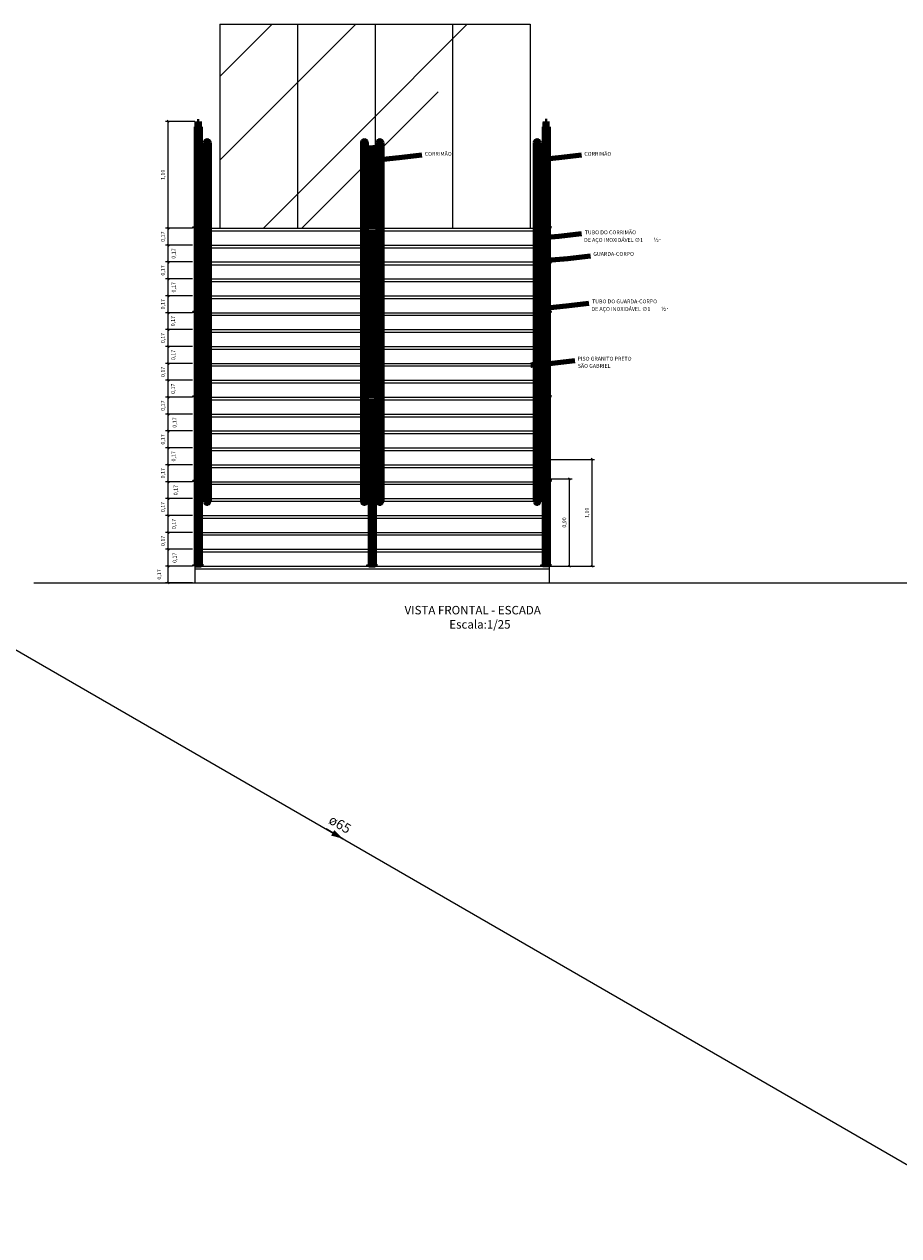
# Model space of a CAD drawing. Units: millimetres. Extents: x 4226 to 6548, y 1225 to 3116.
# Drawn here: x 5572 to 5590, y 2177 to 2202 of the extents above; entities that cross this region are included whole.
import ezdxf

# ---------------------------------------------------------------- set-up
doc = ezdxf.new("R2010")
doc.units = ezdxf.units.MM
doc.header["$LTSCALE"] = 0.3
doc.layers.get('0').update_dxf_attribs({"color": 250})
for name, color, linetype in [('01', 1, 'Continuous'), ('02', 250, 'Continuous'), ('03', 250, 'Continuous'), ('ARQ - Esquadrias', 2, 'Continuous'), ('Arq- Cotas', 250, 'Continuous'), ('ARQ- Texto', 250, 'Continuous'), ('ARQ-CTA', 10, 'Continuous'), ('ARQ-TEXTO', 250, 'Continuous')]:
    doc.layers.add(name, color=color, linetype=linetype)
doc.layers.add('DI-Textos', color=7, linetype='Continuous', lineweight=9)
doc.layers.add('HI-Sentido conduto', color=10, linetype='Continuous', lineweight=30)
doc.styles.add('Arial', font='arial.ttf')
doc.styles.add('New Romans', font='romans.shx')
doc.styles.add('Romans-00', font='romans.shx')

# ---------------------------------------------------------------- blocks, each defined once
blk = doc.blocks.new('_Open30')
at = {"color": 0, "linetype": 'ByBlock', "lineweight": -2}
for p, q in [((-1, 0.27), (0, 0)), ((0, 0), (-1, -0.27)), ((0, 0), (-1, 0))]:
    blk.add_line(p, q, dxfattribs=at)
blk = doc.blocks.new('_Oblique')
at = {"color": 0, "linetype": 'ByBlock', "lineweight": -2}
blk.add_line((-0.5, -0.5), (0.5, 0.5), dxfattribs=at)

msp = doc.modelspace()

# ---------------------------------------------------------------- hatches: boundary and pattern name
at = {"layer": 'HI-Sentido conduto', "linetype": 'Continuous'}
msp.add_hatch(color=1, dxfattribs=at).paths.add_polyline_path([(5578.74508, 2184.95184), (5578.5683, 2185.12862), (5578.5036, 2185.01654)])

# ---------------------------------------------------------------- linework, layer by layer
at = {"layer": '01'}
for p, q in [((5576.20793, 2201.72325), (5576.20793, 2197.52325)), ((5577.80793, 2201.72325), (5577.80793, 2197.52325)), ((5579.41007, 2201.72325), (5579.41007, 2197.54907)), ((5581.00793, 2201.72325), (5581.00793, 2197.52325)), ((5582.60812, 2201.72325), (5582.60814, 2197.52325))]:
    msp.add_line(p, q, dxfattribs=at)
at = {"layer": '02'}
for p, q in [((5575.69816, 2197.52325), (5575.72316, 2197.52325)), ((5575.69816, 2197.52325), (5575.69816, 2190.22325)), ((5575.72316, 2197.46325), (5575.69816, 2197.46325)), ((5575.80316, 2197.52325), (5575.90862, 2197.52325)), ((5575.90862, 2197.46325), (5575.80316, 2197.46325)), ((5575.98823, 2197.52325), (5579.14816, 2197.52325)), ((5579.14816, 2197.46325), (5575.98823, 2197.46325)), ((5579.22776, 2197.52325), (5579.46855, 2197.52325)), ((5579.46854, 2197.46325), (5579.22777, 2197.46325)), ((5579.28316, 2197.52325), (5579.46855, 2197.52325)), ((5579.54816, 2197.52325), (5582.70808, 2197.52325)), ((5582.70808, 2197.46325), (5579.54816, 2197.46325)), ((5582.78769, 2197.52325), (5582.89316, 2197.52325)), ((5582.89316, 2197.46325), (5582.78769, 2197.46325)), ((5582.97316, 2197.52325), (5582.99816, 2197.52325)), ((5582.99816, 2197.46325), (5582.97316, 2197.46325)), ((5582.99816, 2197.52325), (5582.99816, 2190.22325)), ((5575.69816, 2197.17525), (5575.72316, 2197.17525)), ((5575.80316, 2197.17525), (5575.90859, 2197.17525)), ((5575.98823, 2197.17525), (5579.14816, 2197.17525)), ((5579.2278, 2197.17525), (5579.30816, 2197.17525)), ((5579.38816, 2197.17525), (5579.46851, 2197.17525)), ((5579.54816, 2197.17525), (5582.70808, 2197.17525)), ((5582.78772, 2197.17525), (5582.89316, 2197.17525)), ((5582.97316, 2197.17525), (5582.99816, 2197.17525)), ((5575.72316, 2197.11525), (5575.69816, 2197.11525)), ((5575.90858, 2197.11525), (5575.80316, 2197.11525)), ((5579.14816, 2197.11525), (5575.98823, 2197.11525)), ((5579.30816, 2197.11525), (5579.2278, 2197.11525)), ((5579.46851, 2197.11525), (5579.38816, 2197.11525)), ((5582.70808, 2197.11525), (5579.54816, 2197.11525)), ((5582.89316, 2197.11525), (5582.78773, 2197.11525)), ((5582.99816, 2197.11525), (5582.97316, 2197.11525)), ((5575.69816, 2196.82725), (5575.72316, 2196.82725)), ((5575.72316, 2196.76325), (5575.69816, 2196.76325)), ((5575.80316, 2196.82725), (5575.90855, 2196.82725)), ((5575.90855, 2196.76325), (5575.80316, 2196.76325)), ((5575.98823, 2196.82725), (5579.14816, 2196.82725)), ((5579.14816, 2196.76325), (5575.98823, 2196.76325)), ((5579.22783, 2196.82725), (5579.30816, 2196.82725)), ((5579.30816, 2196.76325), (5579.22784, 2196.76325)), ((5579.38816, 2196.82725), (5579.46848, 2196.82725)), ((5579.46847, 2196.76325), (5579.38816, 2196.76325)), ((5579.54816, 2196.82725), (5582.70808, 2196.82725)), ((5582.70808, 2196.76325), (5579.54816, 2196.76325)), ((5582.78776, 2196.82725), (5582.89316, 2196.82725)), ((5582.89316, 2196.76325), (5582.78777, 2196.76325)), ((5582.97316, 2196.82725), (5582.99816, 2196.82725)), ((5582.99816, 2196.76325), (5582.97316, 2196.76325)), ((5575.69816, 2196.47925), (5575.72316, 2196.47925)), ((5575.72316, 2196.41925), (5575.69816, 2196.41925)), ((5575.80316, 2196.47925), (5575.90852, 2196.47925)), ((5575.90851, 2196.41925), (5575.80316, 2196.41925)), ((5575.98823, 2196.47925), (5579.14816, 2196.47925)), ((5579.14816, 2196.41925), (5575.98823, 2196.41925)), ((5579.22787, 2196.47925), (5579.30816, 2196.47925)), ((5579.30816, 2196.41925), (5579.22788, 2196.41925)), ((5579.38816, 2196.47925), (5579.46844, 2196.47925)), ((5579.46844, 2196.41925), (5579.38816, 2196.41925)), ((5579.54816, 2196.47925), (5582.70808, 2196.47925)), ((5582.70808, 2196.41925), (5579.54816, 2196.41925)), ((5582.7878, 2196.47925), (5582.89316, 2196.47925)), ((5582.89316, 2196.41925), (5582.7878, 2196.41925)), ((5582.97316, 2196.47925), (5582.99816, 2196.47925)), ((5582.99816, 2196.41925), (5582.97316, 2196.41925)), ((5575.69816, 2196.13125), (5575.72316, 2196.13125)), ((5575.80316, 2196.13125), (5575.90848, 2196.13125)), ((5575.98823, 2196.13125), (5579.14816, 2196.13125)), ((5579.22791, 2196.13125), (5579.30816, 2196.13125)), ((5579.38816, 2196.13125), (5579.46841, 2196.13125)), ((5579.54816, 2196.13125), (5582.70808, 2196.13125)), ((5582.78783, 2196.13125), (5582.89316, 2196.13125)), ((5582.97316, 2196.13125), (5582.99816, 2196.13125)), ((5575.72316, 2196.07125), (5575.69816, 2196.07125)), ((5575.90847, 2196.07125), (5575.80316, 2196.07125)), ((5579.14816, 2196.07125), (5575.98823, 2196.07125)), ((5579.30816, 2196.07125), (5579.22791, 2196.07125)), ((5579.4684, 2196.07125), (5579.38816, 2196.07125)), ((5582.70808, 2196.07125), (5579.54816, 2196.07125)), ((5582.89316, 2196.07125), (5582.78784, 2196.07125)), ((5582.99816, 2196.07125), (5582.97316, 2196.07125)), ((5575.69816, 2195.78325), (5575.72316, 2195.78325)), ((5575.72316, 2195.72325), (5575.69816, 2195.72325)), ((5575.80316, 2195.78325), (5575.90844, 2195.78325)), ((5575.90844, 2195.72325), (5575.80316, 2195.72325)), ((5575.98823, 2195.78325), (5579.14816, 2195.78325)), ((5579.14816, 2195.72325), (5575.98823, 2195.72325)), ((5579.22794, 2195.78325), (5579.46837, 2195.78325)), ((5579.46836, 2195.72325), (5579.22795, 2195.72325)), ((5579.28316, 2195.78325), (5579.30816, 2195.78325)), ((5579.54816, 2195.78325), (5582.70808, 2195.78325)), ((5582.70808, 2195.72325), (5579.54816, 2195.72325)), ((5582.78787, 2195.78325), (5582.89316, 2195.78325)), ((5582.89316, 2195.72325), (5582.78788, 2195.72325)), ((5582.97316, 2195.78325), (5582.99816, 2195.78325)), ((5582.99816, 2195.72325), (5582.97316, 2195.72325)), ((5575.69816, 2195.43525), (5575.72316, 2195.43525)), ((5575.80316, 2195.43525), (5575.90841, 2195.43525)), ((5575.98823, 2195.43525), (5579.30816, 2195.43525)), ((5579.38816, 2195.43525), (5579.46833, 2195.43525)), ((5579.54816, 2195.43525), (5582.70808, 2195.43525)), ((5582.78791, 2195.43525), (5582.89316, 2195.43525)), ((5582.97316, 2195.43525), (5582.99816, 2195.43525)), ((5575.72316, 2195.37525), (5575.69816, 2195.37525)), ((5575.9084, 2195.37525), (5575.80316, 2195.37525)), ((5579.30816, 2195.37525), (5575.98823, 2195.37525)), ((5579.46833, 2195.37525), (5579.38816, 2195.37525)), ((5582.70808, 2195.37525), (5579.54816, 2195.37525)), ((5582.89316, 2195.37525), (5582.78791, 2195.37525)), ((5582.99816, 2195.37525), (5582.97316, 2195.37525)), ((5575.69816, 2195.08725), (5575.72316, 2195.08725)), ((5575.72316, 2195.02725), (5575.69816, 2195.02725)), ((5575.80316, 2195.08725), (5575.90837, 2195.08725)), ((5575.90836, 2195.02725), (5575.80316, 2195.02725)), ((5575.98823, 2195.08725), (5579.14816, 2195.08725)), ((5579.14816, 2195.02725), (5575.98823, 2195.02725)), ((5579.22801, 2195.08725), (5579.30816, 2195.08725)), ((5579.30816, 2195.02725), (5579.22802, 2195.02725)), ((5579.38816, 2195.08725), (5579.4683, 2195.08725)), ((5579.46829, 2195.02725), (5579.38816, 2195.02725)), ((5579.54816, 2195.08725), (5582.70808, 2195.08725)), ((5582.70808, 2195.02725), (5579.54816, 2195.02725)), ((5582.78794, 2195.08725), (5582.89316, 2195.08725)), ((5582.89316, 2195.02725), (5582.78795, 2195.02725)), ((5582.97316, 2195.08725), (5582.99816, 2195.08725)), ((5582.99816, 2195.02725), (5582.97316, 2195.02725)), ((5575.69816, 2194.73925), (5575.72316, 2194.73925)), ((5575.72316, 2194.67925), (5575.69816, 2194.67925)), ((5575.80316, 2194.73925), (5575.90833, 2194.73925)), ((5575.90833, 2194.67925), (5575.80316, 2194.67925)), ((5575.98823, 2194.73925), (5579.14816, 2194.73925)), ((5579.14816, 2194.67925), (5575.98823, 2194.67925)), ((5579.22805, 2194.73925), (5579.30816, 2194.73925)), ((5579.30816, 2194.67925), (5579.22806, 2194.67925)), ((5579.38816, 2194.73925), (5579.46826, 2194.73925)), ((5579.46826, 2194.67925), (5579.38816, 2194.67925)), ((5579.54816, 2194.73925), (5582.70808, 2194.73925)), ((5582.70808, 2194.67925), (5579.54816, 2194.67925)), ((5582.78798, 2194.73925), (5582.89316, 2194.73925)), ((5582.89316, 2194.67925), (5582.78798, 2194.67925)), ((5582.97316, 2194.73925), (5582.99816, 2194.73925)), ((5582.99816, 2194.67925), (5582.97316, 2194.67925)), ((5575.69816, 2194.39125), (5575.72316, 2194.39125)), ((5575.80316, 2194.39125), (5575.9083, 2194.39125)), ((5575.98823, 2194.39125), (5579.14816, 2194.39125)), ((5579.22809, 2194.39125), (5579.30816, 2194.39125)), ((5579.38816, 2194.39125), (5579.46823, 2194.39125)), ((5579.38816, 2194.39125), (5579.46823, 2194.39125)), ((5579.54816, 2194.39125), (5582.70808, 2194.39125)), ((5582.78801, 2194.39125), (5582.89316, 2194.39125)), ((5582.97316, 2194.39125), (5582.99816, 2194.39125)), ((5575.72316, 2194.33125), (5575.69816, 2194.33125)), ((5575.90829, 2194.33125), (5575.80316, 2194.33125)), ((5579.14816, 2194.33125), (5575.98823, 2194.33125)), ((5579.30816, 2194.33125), (5579.22809, 2194.33125)), ((5579.46822, 2194.33125), (5579.38816, 2194.33125)), ((5579.46822, 2194.33125), (5579.38816, 2194.33125)), ((5582.70808, 2194.33125), (5579.54816, 2194.33125)), ((5582.89316, 2194.33125), (5582.78802, 2194.33125)), ((5582.99816, 2194.33125), (5582.97316, 2194.33125)), ((5575.69816, 2194.04325), (5575.72316, 2194.04325)), ((5575.72316, 2193.98325), (5575.69816, 2193.98325)), ((5575.80316, 2194.04325), (5575.90826, 2194.04325)), ((5575.90826, 2193.98325), (5575.80316, 2193.98325)), ((5575.98823, 2194.04325), (5579.14816, 2194.04325)), ((5579.14816, 2193.98325), (5575.98823, 2193.98325)), ((5579.22812, 2194.04325), (5579.46819, 2194.04325)), ((5579.46818, 2193.98325), (5579.22813, 2193.98325)), ((5579.28316, 2194.04325), (5579.46819, 2194.04325)), ((5579.54816, 2194.04325), (5582.70808, 2194.04325)), ((5582.70808, 2193.98325), (5579.54816, 2193.98325)), ((5582.78805, 2194.04325), (5582.89316, 2194.04325)), ((5582.89316, 2193.98325), (5582.78806, 2193.98325)), ((5582.97316, 2194.04325), (5582.99816, 2194.04325)), ((5582.99816, 2193.98325), (5582.97316, 2193.98325)), ((5575.69816, 2193.69525), (5575.72316, 2193.69525)), ((5575.72316, 2193.63525), (5575.69816, 2193.63525)), ((5575.80316, 2193.69525), (5575.90823, 2193.69525)), ((5575.90822, 2193.63525), (5575.80316, 2193.63525)), ((5575.98823, 2193.69525), (5579.14816, 2193.69525)), ((5579.14816, 2193.63525), (5575.98823, 2193.63525)), ((5579.22816, 2193.69525), (5579.30816, 2193.69525)), ((5579.30816, 2193.63525), (5579.22817, 2193.63525)), ((5579.38816, 2193.69525), (5579.46815, 2193.69525)), ((5579.46815, 2193.63525), (5579.38816, 2193.63525)), ((5579.54816, 2193.69525), (5582.70808, 2193.69525)), ((5582.70808, 2193.63525), (5579.54816, 2193.63525)), ((5582.78809, 2193.69525), (5582.89316, 2193.69525)), ((5582.89316, 2193.63525), (5582.78809, 2193.63525)), ((5582.97316, 2193.69525), (5582.99816, 2193.69525)), ((5582.99816, 2193.63525), (5582.97316, 2193.63525)), ((5575.69816, 2193.34725), (5575.72316, 2193.34725)), ((5575.72316, 2193.28725), (5575.69816, 2193.28725)), ((5575.80316, 2193.34725), (5575.90819, 2193.34725)), ((5575.90818, 2193.28725), (5575.80316, 2193.28725)), ((5575.98823, 2193.34725), (5579.14816, 2193.34725)), ((5579.14816, 2193.28725), (5575.98823, 2193.28725)), ((5579.2282, 2193.34725), (5579.30816, 2193.34725)), ((5579.30816, 2193.28725), (5579.2282, 2193.28725)), ((5579.38816, 2193.34725), (5579.46812, 2193.34725)), ((5579.46811, 2193.28725), (5579.38816, 2193.28725)), ((5579.54816, 2193.34725), (5582.70808, 2193.34725)), ((5582.70808, 2193.28725), (5579.54816, 2193.28725)), ((5582.78812, 2193.34725), (5582.89316, 2193.34725)), ((5582.89316, 2193.28725), (5582.78813, 2193.28725)), ((5582.97316, 2193.34725), (5582.99816, 2193.34725)), ((5582.99816, 2193.28725), (5582.97316, 2193.28725)), ((5575.69816, 2192.99925), (5575.72316, 2192.99925)), ((5575.72316, 2192.93925), (5575.69816, 2192.93925)), ((5575.80316, 2192.99925), (5575.90815, 2192.99925)), ((5575.90815, 2192.93925), (5575.80316, 2192.93925)), ((5575.98823, 2192.99925), (5579.14816, 2192.99925)), ((5579.14816, 2192.93925), (5575.98823, 2192.93925)), ((5579.22823, 2192.99925), (5579.30816, 2192.99925)), ((5579.30816, 2192.93925), (5579.22824, 2192.93925)), ((5579.38816, 2192.99925), (5579.46808, 2192.99925)), ((5579.46807, 2192.93925), (5579.38816, 2192.93925)), ((5579.54816, 2192.99925), (5582.70808, 2192.99925)), ((5582.70808, 2192.93925), (5579.54816, 2192.93925)), ((5582.78816, 2192.99925), (5582.89316, 2192.99925)), ((5582.89316, 2192.93925), (5582.78817, 2192.93925)), ((5582.97316, 2192.99925), (5582.99816, 2192.99925)), ((5582.99816, 2192.93925), (5582.97316, 2192.93925)), ((5575.69816, 2192.65125), (5575.72316, 2192.65125)), ((5575.80316, 2192.65125), (5575.90812, 2192.65125)), ((5575.98823, 2192.65125), (5579.14816, 2192.65125)), ((5579.22827, 2192.65125), (5579.30816, 2192.65125)), ((5579.38816, 2192.65125), (5579.46804, 2192.65125)), ((5579.54816, 2192.65125), (5582.70808, 2192.65125)), ((5582.7882, 2192.65125), (5582.89316, 2192.65125)), ((5582.97316, 2192.65125), (5582.99816, 2192.65125)), ((5575.72316, 2192.59125), (5575.69816, 2192.59125)), ((5575.90811, 2192.59125), (5575.80316, 2192.59125)), ((5579.14816, 2192.59125), (5575.98823, 2192.59125)), ((5579.30816, 2192.59125), (5579.22827, 2192.59125)), ((5579.46804, 2192.59125), (5579.38816, 2192.59125)), ((5582.70808, 2192.59125), (5579.54816, 2192.59125)), ((5582.89316, 2192.59125), (5582.7882, 2192.59125)), ((5582.99816, 2192.59125), (5582.97316, 2192.59125)), ((5575.69816, 2192.30325), (5575.72316, 2192.30325)), ((5575.72316, 2192.24325), (5575.69816, 2192.24325)), ((5575.80316, 2192.30325), (5575.90808, 2192.30325)), ((5575.90807, 2192.24325), (5575.80316, 2192.24325)), ((5575.98823, 2192.30325), (5579.14816, 2192.30325)), ((5579.14816, 2192.24325), (5575.98823, 2192.24325)), ((5579.2283, 2192.30325), (5579.46801, 2192.30325)), ((5579.468, 2192.24325), (5579.22831, 2192.24325)), ((5579.54816, 2192.30325), (5582.70808, 2192.30325)), ((5582.70808, 2192.24325), (5579.54816, 2192.24325)), ((5582.78823, 2192.30325), (5582.89316, 2192.30325)), ((5582.89316, 2192.24325), (5582.78824, 2192.24325)), ((5582.97316, 2192.30325), (5582.99816, 2192.30325)), ((5582.99816, 2192.24325), (5582.97316, 2192.24325)), ((5575.69816, 2191.95525), (5575.72316, 2191.95525)), ((5575.72316, 2191.89525), (5575.69816, 2191.89525)), ((5575.80316, 2191.95525), (5575.90804, 2191.95525)), ((5575.90804, 2191.89525), (5575.80316, 2191.89525)), ((5579.14816, 2191.89525), (5575.98799, 2191.89525)), ((5575.98823, 2191.95525), (5579.14816, 2191.95525)), ((5579.30816, 2191.89525), (5579.22803, 2191.89525)), ((5579.22834, 2191.95525), (5579.30816, 2191.95525)), ((5579.38816, 2191.95525), (5579.46797, 2191.95525)), ((5579.46833, 2191.89525), (5579.38816, 2191.89525)), ((5582.7084, 2191.89525), (5579.54784, 2191.89525)), ((5579.54816, 2191.95525), (5582.70808, 2191.95525)), ((5582.89316, 2191.89525), (5582.78782, 2191.89525)), ((5582.78827, 2191.95525), (5582.89316, 2191.95525)), ((5582.97316, 2191.95525), (5582.99816, 2191.95525)), ((5582.99816, 2191.89525), (5582.97316, 2191.89525)), ((5575.69816, 2191.60725), (5575.72316, 2191.60725)), ((5575.72316, 2191.54725), (5575.69816, 2191.54725)), ((5575.80316, 2191.60725), (5579.30816, 2191.60725)), ((5579.30816, 2191.54725), (5575.80316, 2191.54725)), ((5579.38816, 2191.60725), (5582.89316, 2191.60725)), ((5582.89316, 2191.54725), (5579.38816, 2191.54725)), ((5582.97316, 2191.60725), (5582.99816, 2191.60725)), ((5582.99816, 2191.54725), (5582.97316, 2191.54725)), ((5575.69816, 2191.25925), (5575.72316, 2191.25925)), ((5575.72316, 2191.19925), (5575.69816, 2191.19925)), ((5575.80316, 2191.25925), (5579.30816, 2191.25925)), ((5579.30816, 2191.19925), (5575.80316, 2191.19925)), ((5579.38816, 2191.25925), (5582.89316, 2191.25925)), ((5582.89316, 2191.19925), (5579.38816, 2191.19925)), ((5582.97316, 2191.25925), (5582.99816, 2191.25925)), ((5582.99816, 2191.19925), (5582.97316, 2191.19925)), ((5575.69816, 2190.91125), (5575.72316, 2190.91125)), ((5575.80316, 2190.91125), (5579.30816, 2190.91125)), ((5579.38816, 2190.91125), (5582.89316, 2190.91125)), ((5582.97316, 2190.91125), (5582.99816, 2190.91125)), ((5575.72316, 2190.85125), (5575.69816, 2190.85125)), ((5579.30816, 2190.85125), (5575.80316, 2190.85125)), ((5582.89316, 2190.85125), (5579.38816, 2190.85125)), ((5582.99816, 2190.85125), (5582.97316, 2190.85125)), ((5575.69816, 2190.56325), (5582.99816, 2190.56325)), ((5582.99816, 2190.50325), (5575.69816, 2190.50325))]:
    msp.add_line(p, q, dxfattribs=at)
at = {"layer": '03', "lineweight": 100, "extrusion": (2.22045e-16, 1, -2.22045e-16)}
for p, q in [((5575.74316, 2199.61362), (5575.74316, 2199.72325)), ((5575.72316, 2199.61362), (5575.80316, 2199.61362)), ((5579.30816, 2199.17524), (5579.38816, 2199.17524)), ((5575.74316, 2197.87362), (5575.74316, 2197.98325)), ((5575.78316, 2197.87362), (5575.78316, 2197.95754)), ((5575.72316, 2197.87362), (5575.80316, 2197.87362)), ((5575.72316, 2196.13362), (5575.80316, 2196.13362)), ((5575.74316, 2196.13362), (5575.74316, 2196.24325)), ((5575.78316, 2196.13362), (5575.78316, 2196.21754)), ((5575.72316, 2194.42362), (5575.80316, 2194.42362)), ((5575.72316, 2194.42362), (5575.80316, 2194.42362)), ((5575.74316, 2194.42362), (5575.74316, 2194.53325)), ((5575.74316, 2194.42362), (5575.74316, 2194.53325)), ((5575.78316, 2194.42362), (5575.78316, 2194.50754)), ((5575.78316, 2194.42362), (5575.78316, 2194.50754)), ((5575.72316, 2192.65362), (5575.80316, 2192.65362)), ((5575.74316, 2192.65362), (5575.74316, 2192.76325)), ((5575.78316, 2192.65362), (5575.78316, 2192.73754))]:
    msp.add_line(p, q, dxfattribs=at)
at = {"layer": '03', "lineweight": 100}
for p, q in [((5575.74316, 2199.72325), (5575.78316, 2199.72325)), ((5575.78316, 2199.72325), (5575.78316, 2199.61362)), ((5582.95316, 2199.72325), (5582.91316, 2199.72325)), ((5582.91316, 2199.72325), (5582.91316, 2199.69754)), ((5575.72316, 2199.61362), (5575.72316, 2197.55907)), ((5575.80316, 2199.61362), (5575.80316, 2197.55907)), ((5582.89316, 2199.61362), (5582.89316, 2197.55907)), ((5582.97316, 2199.61362), (5582.97316, 2197.55907)), ((5575.9088, 2199.17524), (5575.80316, 2199.17524)), ((5575.90879, 2199.15524), (5575.80316, 2199.15524)), ((5579.22759, 2199.17524), (5579.33323, 2199.17524)), ((5579.22759, 2199.15524), (5579.30816, 2199.15524)), ((5579.30816, 2199.17524), (5579.30816, 2197.55907)), ((5579.46872, 2199.17524), (5579.36308, 2199.17524)), ((5579.38816, 2199.17524), (5579.38816, 2197.55907)), ((5579.46872, 2199.15524), (5579.38816, 2199.15524)), ((5582.78752, 2199.17524), (5582.89316, 2199.17524)), ((5582.78752, 2199.15524), (5582.89316, 2199.15524)), ((5575.72316, 2197.88362), (5575.72316, 2195.82907)), ((5575.74316, 2197.98325), (5575.78316, 2197.98325)), ((5575.78316, 2197.98325), (5575.78316, 2197.95754)), ((5575.80316, 2197.88362), (5575.80316, 2195.82907)), ((5582.89316, 2197.88362), (5582.89316, 2195.82907)), ((5582.95316, 2197.98325), (5582.91316, 2197.98325)), ((5582.91316, 2197.98325), (5582.91316, 2197.95754)), ((5582.97316, 2197.88362), (5582.97316, 2195.82907)), ((5575.69816, 2197.54907), (5575.72316, 2197.54907)), ((5575.69816, 2197.52325), (5575.69816, 2197.54907)), ((5575.70234, 2197.55907), (5575.72316, 2197.55907)), ((5575.70234, 2197.55907), (5575.70234, 2197.54907)), ((5575.80316, 2197.55907), (5575.82396, 2197.55907)), ((5575.80316, 2197.54907), (5575.82816, 2197.54907)), ((5575.90862, 2197.43524), (5575.80316, 2197.43524)), ((5575.90861, 2197.41524), (5575.80316, 2197.41524)), ((5575.82396, 2197.55907), (5575.82396, 2197.55907)), ((5575.82396, 2197.55907), (5575.82396, 2197.54907)), ((5575.82816, 2197.52325), (5575.82816, 2197.54907)), ((5579.22777, 2197.43524), (5579.46854, 2197.43524)), ((5579.22777, 2197.41524), (5579.30816, 2197.41524)), ((5579.28316, 2197.54907), (5579.41316, 2197.54907)), ((5579.28316, 2197.52325), (5579.28316, 2197.54907)), ((5579.28734, 2197.55907), (5579.40896, 2197.55907)), ((5579.28734, 2197.55907), (5579.28734, 2197.54907)), ((5579.30816, 2197.43524), (5579.30816, 2195.81907)), ((5579.38816, 2197.43524), (5579.38816, 2195.81907)), ((5579.46854, 2197.41524), (5579.38816, 2197.41524)), ((5579.40896, 2197.55907), (5579.40896, 2197.55907)), ((5579.40896, 2197.55907), (5579.40896, 2197.54907)), ((5579.41316, 2197.52325), (5579.41316, 2197.54907)), ((5582.7877, 2197.43524), (5582.89316, 2197.43524)), ((5582.7877, 2197.41524), (5582.89316, 2197.41524)), ((5582.89316, 2197.54907), (5582.86816, 2197.54907)), ((5582.86816, 2197.52325), (5582.86816, 2197.54907)), ((5582.89316, 2197.55907), (5582.87235, 2197.55907)), ((5582.87235, 2197.55907), (5582.87235, 2197.55907)), ((5582.87235, 2197.55907), (5582.87235, 2197.54907)), ((5582.99397, 2197.55907), (5582.97316, 2197.55907)), ((5582.99816, 2197.54907), (5582.97316, 2197.54907)), ((5582.99397, 2197.55907), (5582.99397, 2197.54907)), ((5582.99816, 2197.52325), (5582.99816, 2197.54907)), ((5575.72316, 2196.15362), (5575.72316, 2194.09907)), ((5575.74316, 2196.24325), (5575.78316, 2196.24325)), ((5575.78316, 2196.24325), (5575.78316, 2196.21754)), ((5575.80316, 2196.15362), (5575.80316, 2194.09907)), ((5582.89316, 2196.15362), (5582.89316, 2194.09907)), ((5582.95316, 2196.24325), (5582.91316, 2196.24325)), ((5582.91316, 2196.24325), (5582.91316, 2196.21754)), ((5582.97316, 2196.15362), (5582.97316, 2194.09907)), ((5575.69816, 2195.80907), (5575.72316, 2195.80907)), ((5575.69816, 2195.78325), (5575.69816, 2195.80907)), ((5575.70234, 2195.81907), (5575.72316, 2195.81907)), ((5575.70234, 2195.81907), (5575.70234, 2195.80907)), ((5575.80316, 2195.81907), (5575.82396, 2195.81907)), ((5575.80316, 2195.80907), (5575.82816, 2195.80907)), ((5575.90843, 2195.69524), (5575.80316, 2195.69524)), ((5575.90843, 2195.67524), (5575.80316, 2195.67524)), ((5575.82396, 2195.81907), (5575.82396, 2195.81907)), ((5575.82396, 2195.81907), (5575.82396, 2195.80907)), ((5575.82816, 2195.78325), (5575.82816, 2195.80907)), ((5579.22795, 2195.69524), (5579.38816, 2195.69524)), ((5579.22795, 2195.67524), (5579.30816, 2195.67524)), ((5579.28316, 2195.78325), (5579.28316, 2195.80907)), ((5579.28316, 2195.80907), (5579.41316, 2195.80907)), ((5579.28734, 2195.81907), (5579.40896, 2195.81907)), ((5579.28734, 2195.81907), (5579.28734, 2195.80907)), ((5579.30816, 2195.69524), (5579.30816, 2194.07907)), ((5579.46836, 2195.69524), (5579.38816, 2195.69524)), ((5579.38816, 2195.69524), (5579.38816, 2194.07907)), ((5579.46836, 2195.67524), (5579.38816, 2195.67524)), ((5579.40896, 2195.81907), (5579.40896, 2195.81907)), ((5579.40896, 2195.81907), (5579.40896, 2195.80907)), ((5579.41316, 2195.78325), (5579.41316, 2195.80907)), ((5582.78788, 2195.69524), (5582.89316, 2195.69524)), ((5582.78788, 2195.67524), (5582.89316, 2195.67524)), ((5582.89316, 2195.80907), (5582.86816, 2195.80907)), ((5582.86816, 2195.78325), (5582.86816, 2195.80907)), ((5582.89316, 2195.81907), (5582.87235, 2195.81907)), ((5582.87235, 2195.81907), (5582.87235, 2195.81907)), ((5582.87235, 2195.81907), (5582.87235, 2195.80907)), ((5582.99397, 2195.81907), (5582.97316, 2195.81907)), ((5582.99816, 2195.80907), (5582.97316, 2195.80907)), ((5582.99397, 2195.81907), (5582.99397, 2195.80907)), ((5582.99816, 2195.78325), (5582.99816, 2195.80907)), ((5575.72316, 2194.42362), (5575.72316, 2192.36907)), ((5575.74316, 2194.53325), (5575.78316, 2194.53325)), ((5575.74316, 2194.53325), (5575.78316, 2194.53325)), ((5575.78316, 2194.53325), (5575.78316, 2194.50754)), ((5575.78316, 2194.53325), (5575.78316, 2194.50754)), ((5575.80316, 2194.42362), (5575.80316, 2192.36907)), ((5582.89316, 2194.42362), (5582.89316, 2192.36907)), ((5582.95316, 2194.53325), (5582.91316, 2194.53325)), ((5582.91316, 2194.53325), (5582.91316, 2194.50754)), ((5582.95316, 2194.53325), (5582.91316, 2194.53325)), ((5582.91316, 2194.53325), (5582.91316, 2194.50754)), ((5582.97316, 2194.42362), (5582.97316, 2192.36907)), ((5575.69816, 2194.06907), (5575.72316, 2194.06907)), ((5575.69816, 2194.04325), (5575.69816, 2194.06907)), ((5575.70234, 2194.07907), (5575.72316, 2194.07907)), ((5575.70234, 2194.07907), (5575.70234, 2194.06907)), ((5575.80316, 2194.07907), (5575.82396, 2194.07907)), ((5575.80316, 2194.06907), (5575.82816, 2194.06907)), ((5575.82396, 2194.07907), (5575.82396, 2194.07907)), ((5575.82396, 2194.07907), (5575.82396, 2194.06907)), ((5575.82816, 2194.04325), (5575.82816, 2194.06907)), ((5579.22849, 2193.95524), (5579.38834, 2193.95524)), ((5579.2285, 2193.93524), (5579.30834, 2193.93524)), ((5579.28316, 2194.04325), (5579.28316, 2194.06907)), ((5579.28316, 2194.06907), (5579.41316, 2194.06907)), ((5579.28734, 2194.07907), (5579.28734, 2194.06907)), ((5579.28734, 2194.07907), (5579.40896, 2194.07907)), ((5579.30816, 2193.95524), (5579.30816, 2192.33907)), ((5579.38816, 2193.95524), (5579.38816, 2192.33907)), ((5579.46818, 2193.95524), (5579.38834, 2193.95524)), ((5579.46818, 2193.93524), (5579.38834, 2193.93524)), ((5579.40896, 2194.07907), (5579.40896, 2194.07907)), ((5579.40896, 2194.07907), (5579.40896, 2194.06907)), ((5579.41316, 2194.04325), (5579.41316, 2194.06907)), ((5582.78806, 2193.98524), (5582.89316, 2193.98524)), ((5582.78806, 2193.96524), (5582.89316, 2193.96524)), ((5582.89316, 2194.06907), (5582.86816, 2194.06907)), ((5582.86816, 2194.04325), (5582.86816, 2194.06907)), ((5582.89316, 2194.07907), (5582.87235, 2194.07907)), ((5582.87235, 2194.07907), (5582.87235, 2194.07907)), ((5582.87235, 2194.07907), (5582.87235, 2194.06907)), ((5582.99397, 2194.07907), (5582.97316, 2194.07907)), ((5582.99816, 2194.06907), (5582.97316, 2194.06907)), ((5582.99397, 2194.07907), (5582.99397, 2194.06907)), ((5582.99816, 2194.04325), (5582.99816, 2194.06907)), ((5575.72316, 2192.65362), (5575.72316, 2190.59907)), ((5575.74316, 2192.76325), (5575.78316, 2192.76325)), ((5575.78316, 2192.76325), (5575.78316, 2192.73754)), ((5575.80316, 2192.65362), (5575.80316, 2190.59907)), ((5582.89316, 2192.69362), (5582.89316, 2190.59907)), ((5582.95316, 2192.76325), (5582.91316, 2192.76325)), ((5582.91316, 2192.76325), (5582.91316, 2192.73754)), ((5582.97316, 2192.69362), (5582.97316, 2190.59907)), ((5575.69816, 2192.32907), (5575.72316, 2192.32907)), ((5575.69816, 2192.30325), (5575.69816, 2192.32907)), ((5575.70234, 2192.33907), (5575.72316, 2192.33907)), ((5575.70234, 2192.33907), (5575.70234, 2192.32907)), ((5575.80316, 2192.33907), (5575.82396, 2192.33907)), ((5575.80316, 2192.32907), (5575.82816, 2192.32907)), ((5575.90807, 2192.21524), (5575.80316, 2192.21524)), ((5575.90807, 2192.19524), (5575.80316, 2192.19524)), ((5575.82396, 2192.33907), (5575.82396, 2192.33907)), ((5575.82396, 2192.33907), (5575.82396, 2192.32907)), ((5575.82816, 2192.30325), (5575.82816, 2192.32907)), ((5579.22831, 2192.21524), (5579.38816, 2192.21524)), ((5579.22832, 2192.19524), (5579.30816, 2192.19524)), ((5579.28316, 2192.32907), (5579.41316, 2192.32907)), ((5579.28316, 2192.30325), (5579.28316, 2192.32907)), ((5579.28734, 2192.33907), (5579.40896, 2192.33907)), ((5579.28734, 2192.33907), (5579.28734, 2192.32907)), ((5579.30816, 2192.21524), (5579.30816, 2190.59907)), ((5579.468, 2192.21524), (5579.38816, 2192.21524)), ((5579.38816, 2192.21524), (5579.38816, 2190.59907)), ((5579.468, 2192.19524), (5579.38816, 2192.19524)), ((5579.40896, 2192.33907), (5579.40896, 2192.33907)), ((5579.40896, 2192.33907), (5579.40896, 2192.32907)), ((5579.41316, 2192.30325), (5579.41316, 2192.32907)), ((5582.78824, 2192.21524), (5582.89316, 2192.21524)), ((5582.78824, 2192.19524), (5582.89316, 2192.19524)), ((5582.89316, 2192.32907), (5582.86816, 2192.32907)), ((5582.86816, 2192.30325), (5582.86816, 2192.32907)), ((5582.89316, 2192.33907), (5582.87235, 2192.33907)), ((5582.87235, 2192.33907), (5582.87235, 2192.33907)), ((5582.87235, 2192.33907), (5582.87235, 2192.32907)), ((5582.99397, 2192.33907), (5582.97316, 2192.33907)), ((5582.99816, 2192.32907), (5582.97316, 2192.32907)), ((5582.99397, 2192.33907), (5582.99397, 2192.32907)), ((5582.99816, 2192.30325), (5582.99816, 2192.32907)), ((5575.69816, 2190.58907), (5575.82816, 2190.58907)), ((5575.69816, 2190.56325), (5575.69816, 2190.58907)), ((5575.70234, 2190.59907), (5575.82396, 2190.59907)), ((5575.70234, 2190.59907), (5575.70234, 2190.58907)), ((5575.82396, 2190.59907), (5575.82396, 2190.59907)), ((5575.82396, 2190.59907), (5575.82396, 2190.58907)), ((5575.82816, 2190.56325), (5575.82816, 2190.58907)), ((5579.28316, 2190.58907), (5579.41316, 2190.58907)), ((5579.28316, 2190.56325), (5579.28316, 2190.58907)), ((5579.28734, 2190.59907), (5579.40896, 2190.59907)), ((5579.28734, 2190.59907), (5579.28734, 2190.58907)), ((5579.40896, 2190.59907), (5579.40896, 2190.59907)), ((5579.40896, 2190.59907), (5579.40896, 2190.58907)), ((5579.41316, 2190.56325), (5579.41316, 2190.58907)), ((5582.99816, 2190.58907), (5582.86816, 2190.58907)), ((5582.86816, 2190.56325), (5582.86816, 2190.58907)), ((5582.99397, 2190.59907), (5582.87235, 2190.59907)), ((5582.87235, 2190.59907), (5582.87235, 2190.59907)), ((5582.87235, 2190.59907), (5582.87235, 2190.58907)), ((5582.99397, 2190.59907), (5582.99397, 2190.58907)), ((5582.99816, 2190.56325), (5582.99816, 2190.58907))]:
    msp.add_line(p, q, dxfattribs=at)
at = {"layer": '03', "lineweight": 100, "extrusion": (-2.22045e-16, 1, -2.22045e-16)}
for p, q in [((5582.91316, 2199.61362), (5582.91316, 2199.69754)), ((5582.95316, 2199.61362), (5582.95316, 2199.72325)), ((5582.97316, 2199.61362), (5582.89316, 2199.61362)), ((5582.91316, 2197.87362), (5582.91316, 2197.95754)), ((5582.95316, 2197.87362), (5582.95316, 2197.98325)), ((5582.97316, 2197.87362), (5582.89316, 2197.87362)), ((5582.97316, 2196.13362), (5582.89316, 2196.13362)), ((5582.91316, 2196.13362), (5582.91316, 2196.21754)), ((5582.95316, 2196.13362), (5582.95316, 2196.24325)), ((5582.97316, 2194.42362), (5582.89316, 2194.42362)), ((5582.97316, 2194.42362), (5582.89316, 2194.42362)), ((5582.91316, 2194.42362), (5582.91316, 2194.50754)), ((5582.91316, 2194.42362), (5582.91316, 2194.50754)), ((5582.95316, 2194.42362), (5582.95316, 2194.53325)), ((5582.95316, 2194.42362), (5582.95316, 2194.53325)), ((5582.97316, 2192.65362), (5582.89316, 2192.65362)), ((5582.91316, 2192.65362), (5582.91316, 2192.73754)), ((5582.95316, 2192.65362), (5582.95316, 2192.76325))]:
    msp.add_line(p, q, dxfattribs=at)
at = {"layer": '03', "color": 1, "lineweight": 100}
for p, q in [((5575.90881, 2199.29077), (5575.90804, 2191.89525)), ((5575.98823, 2199.28459), (5575.98823, 2191.89525)), ((5579.14816, 2199.28459), (5579.14816, 2191.89525)), ((5579.22758, 2199.29077), (5579.22835, 2191.89525)), ((5579.46874, 2199.29077), (5579.46797, 2191.89525)), ((5579.54816, 2199.28459), (5579.54816, 2191.89525)), ((5582.70808, 2199.28459), (5582.70808, 2191.89525)), ((5582.7875, 2199.29077), (5582.78827, 2191.90063))]:
    msp.add_line(p, q, dxfattribs=at)
for centre, radius, start, end in [((5575.94817, 2199.28318), 0.04009, 357.981676, 184.902677), ((5579.18822, 2199.28318), 0.04009, 355.097323, 182.018324), ((5579.5081, 2199.28318), 0.04009, 357.981676, 184.902677), ((5582.74814, 2199.28318), 0.04009, 355.097323, 182.018324), ((5579.18823, 2192.36015), 0.04007, 359.189348, 180), ((5579.50808, 2192.36015), 0.04007, 0, 180.810652), ((5575.94816, 2192.32318), 0.04007, 0, 180.183712), ((5582.74816, 2192.32318), 0.04007, 359.816288, 180), ((5575.94823, 2191.90025), 0.04007, 187.21824, 0), ((5579.18827, 2191.90025), 0.04007, 187.21824, 0), ((5579.50808, 2191.90029), 0.04007, 187.21824, 0), ((5582.74815, 2191.90068), 0.04012, 187.28244, 359.927731)]:
    msp.add_arc(centre, radius, start, end, dxfattribs=at)
at = {"layer": 'ARQ - Esquadrias', "color": 8, "linetype": 'Continuous'}
for p, q in [((5576.20793, 2200.6453), (5577.28588, 2201.72325)), ((5577.80793, 2200.52109), (5579.01009, 2201.72325)), ((5581.00793, 2201.42214), (5581.30903, 2201.72325)), ((5579.41007, 2199.82429), (5581.00793, 2201.42214)), ((5576.20793, 2198.92109), (5577.80793, 2200.52109)), ((5579.41007, 2199.03403), (5580.70901, 2200.33297)), ((5577.80793, 2198.22214), (5579.41007, 2199.82429)), ((5577.8993, 2197.52325), (5579.41007, 2199.03403)), ((5577.10903, 2197.52325), (5577.80793, 2198.22214))]:
    msp.add_line(p, q, dxfattribs=at)
at = {"layer": 'Arq- Cotas'}
for p, q in [((5576.20793, 2201.72325), (5582.60812, 2201.72325)), ((5583.00316, 2192.76325), (5583.93249, 2192.76325)), ((5583.88149, 2190.56325), (5583.88149, 2192.76325)), ((5582.80001, 2192.36321), (5583.46762, 2192.36321)), ((5583.41662, 2190.56325), (5583.41662, 2192.36321)), ((5582.71671, 2190.56325), (5583.46762, 2190.56325)), ((5583.04816, 2190.56325), (5583.93249, 2190.56325)), ((5572.37868, 2190.22325), (5609.31791, 2190.22325))]:
    msp.add_line(p, q, dxfattribs=at)
at = {"layer": 'ARQ-CTA'}
for p, q in [((5575.69316, 2199.72325), (5575.09321, 2199.72325)), ((5575.14421, 2197.52325), (5575.14421, 2199.72325)), ((5575.64816, 2197.52325), (5575.09321, 2197.52325)), ((5575.64816, 2197.52325), (5575.09321, 2197.52325)), ((5575.14421, 2197.17525), (5575.14421, 2197.52325)), ((5575.64816, 2197.17525), (5575.09321, 2197.17525)), ((5575.64816, 2197.17525), (5575.09321, 2197.17525)), ((5575.14421, 2196.82725), (5575.14421, 2197.17525)), ((5575.64816, 2196.82725), (5575.09321, 2196.82725)), ((5575.64816, 2196.82725), (5575.09321, 2196.82725)), ((5575.14421, 2196.47925), (5575.14421, 2196.82725)), ((5575.64816, 2196.47925), (5575.09321, 2196.47925)), ((5575.64816, 2196.47925), (5575.09321, 2196.47925)), ((5575.14421, 2196.13125), (5575.14421, 2196.47925)), ((5575.64816, 2196.13125), (5575.09321, 2196.13125)), ((5575.64816, 2196.13125), (5575.09321, 2196.13125)), ((5575.14421, 2195.78325), (5575.14421, 2196.13125)), ((5575.64816, 2195.78325), (5575.09321, 2195.78325)), ((5575.64816, 2195.78325), (5575.09321, 2195.78325)), ((5575.14421, 2195.43525), (5575.14421, 2195.78325)), ((5575.64816, 2195.43525), (5575.09321, 2195.43525)), ((5575.64816, 2195.43525), (5575.09321, 2195.43525)), ((5575.14421, 2195.08725), (5575.14421, 2195.43525)), ((5575.64816, 2195.08725), (5575.09321, 2195.08725)), ((5575.64816, 2195.08725), (5575.09321, 2195.08725)), ((5575.14421, 2194.73925), (5575.14421, 2195.08725)), ((5575.64816, 2194.73925), (5575.09321, 2194.73925)), ((5575.64816, 2194.73925), (5575.09321, 2194.73925)), ((5575.14421, 2194.39125), (5575.14421, 2194.73925)), ((5575.64816, 2194.39125), (5575.09321, 2194.39125)), ((5575.64816, 2194.39125), (5575.09321, 2194.39125)), ((5575.14421, 2194.04325), (5575.14421, 2194.39125)), ((5575.64816, 2194.04325), (5575.09321, 2194.04325)), ((5575.64816, 2194.04325), (5575.09321, 2194.04325)), ((5575.14421, 2193.69525), (5575.14421, 2194.04325)), ((5575.64816, 2193.69525), (5575.09321, 2193.69525)), ((5575.64816, 2193.69525), (5575.09321, 2193.69525)), ((5575.14421, 2193.34725), (5575.14421, 2193.69525)), ((5575.64816, 2193.34725), (5575.09321, 2193.34725)), ((5575.64816, 2193.34725), (5575.09321, 2193.34725)), ((5575.14421, 2192.99925), (5575.14421, 2193.34725)), ((5575.64816, 2192.99925), (5575.09321, 2192.99925)), ((5575.64816, 2192.99925), (5575.09321, 2192.99925)), ((5575.14421, 2192.65125), (5575.14421, 2192.99925)), ((5575.64816, 2192.65125), (5575.09321, 2192.65125)), ((5575.64816, 2192.65125), (5575.09321, 2192.65125)), ((5575.14421, 2192.30325), (5575.14421, 2192.65125)), ((5575.64816, 2192.30325), (5575.09321, 2192.30325)), ((5575.64816, 2192.30325), (5575.09321, 2192.30325)), ((5575.14421, 2191.95525), (5575.14421, 2192.30325)), ((5575.64816, 2191.95525), (5575.09321, 2191.95525)), ((5575.64816, 2191.95525), (5575.09321, 2191.95525)), ((5575.14421, 2191.60725), (5575.14421, 2191.95525)), ((5575.64816, 2191.60725), (5575.09321, 2191.60725)), ((5575.64816, 2191.60725), (5575.09321, 2191.60725)), ((5575.14421, 2191.25925), (5575.14421, 2191.60725)), ((5575.64816, 2191.25925), (5575.09321, 2191.25925)), ((5575.64816, 2191.25925), (5575.09321, 2191.25925)), ((5575.14421, 2190.91125), (5575.14421, 2191.25925)), ((5575.64816, 2190.91125), (5575.09321, 2190.91125)), ((5575.64816, 2190.91125), (5575.09321, 2190.91125)), ((5575.14421, 2190.56325), (5575.14421, 2190.91125)), ((5575.64816, 2190.56325), (5575.09321, 2190.56325)), ((5575.64816, 2190.56325), (5575.09321, 2190.56325)), ((5575.14421, 2190.22381), (5575.14421, 2190.56325)), ((5575.64816, 2190.22381), (5575.09321, 2190.22381))]:
    msp.add_line(p, q, dxfattribs=at)
at = {"layer": 'ARQ-CTA', "lineweight": 100}
for points in [[(5579.57537, 2198.9464), (5579.90564, 2198.9774), (5580.37425, 2199.03177)], [(5579.57537, 2198.9464), (5579.90564, 2198.9774), (5580.37425, 2199.03177)], [(5582.86328, 2198.9464), (5583.19355, 2198.9774), (5583.66216, 2199.03177)], [(5582.86328, 2198.9464), (5583.19355, 2198.9774), (5583.66216, 2199.03177)], [(5582.8641, 2197.32948), (5583.19437, 2197.36049), (5583.66298, 2197.41486)], [(5583.04836, 2196.8703), (5583.37863, 2196.90131), (5583.84723, 2196.95568)], [(5583.04836, 2196.8703), (5583.37863, 2196.90131), (5583.84723, 2196.95568)], [(5583.01531, 2195.89223), (5583.34558, 2195.92323), (5583.81418, 2195.9776)], [(5582.72855, 2194.71291), (5583.05883, 2194.74392), (5583.52743, 2194.79829)]]:
    msp.add_lwpolyline(points, dxfattribs=at)
at = {"layer": 'DI-Textos', "color": 1}
msp.add_line((5564.23726, 2193.32793), (5592.90648, 2176.77575), dxfattribs=at)
at = {"layer": 'HI-Sentido conduto', "color": 1}
msp.add_lwpolyline([(5578.39867, 2185.15184), (5578.74508, 2184.95184)], dxfattribs=at)

# ---------------------------------------------------------------- block references
at = {"layer": 'Arq- Cotas', "xscale": 0.04, "yscale": 0.04, "zscale": 0.04}
for p, rotation in [((5583.88149, 2192.76325), 90), ((5583.41662, 2192.36321), 90), ((5583.41662, 2190.56325), 270), ((5583.88149, 2190.56325), 270)]:
    msp.add_blockref('_Oblique', p, dxfattribs=dict(at, rotation=rotation))
at = {"layer": 'ARQ-CTA', "xscale": 0.04, "yscale": 0.04, "zscale": 0.04}
for p, rotation in [((5575.14421, 2199.72325), 90), ((5575.14421, 2197.52325), 270), ((5575.14421, 2197.52325), 90), ((5575.14421, 2197.17525), 270), ((5575.14421, 2197.17525), 90), ((5575.14421, 2196.82725), 270), ((5575.14421, 2196.82725), 90), ((5575.14421, 2196.47925), 270), ((5575.14421, 2196.47925), 90), ((5575.14421, 2196.13125), 270), ((5575.14421, 2196.13125), 90), ((5575.14421, 2195.78325), 270), ((5575.14421, 2195.78325), 90), ((5575.14421, 2195.43525), 270), ((5575.14421, 2195.43525), 90), ((5575.14421, 2195.08725), 270), ((5575.14421, 2195.08725), 90), ((5575.14421, 2194.73925), 270), ((5575.14421, 2194.73925), 90), ((5575.14421, 2194.39125), 270), ((5575.14421, 2194.39125), 90), ((5575.14421, 2194.04325), 270), ((5575.14421, 2194.04325), 90), ((5575.14421, 2193.69525), 270), ((5575.14421, 2193.69525), 90), ((5575.14421, 2193.34725), 270), ((5575.14421, 2193.34725), 90), ((5575.14421, 2192.99925), 270), ((5575.14421, 2192.99925), 90), ((5575.14421, 2192.65125), 270), ((5575.14421, 2192.65125), 90), ((5575.14421, 2192.30325), 270), ((5575.14421, 2192.30325), 90), ((5575.14421, 2191.95525), 270), ((5575.14421, 2191.95525), 90), ((5575.14421, 2191.60725), 270), ((5575.14421, 2191.60725), 90), ((5575.14421, 2191.25925), 270), ((5575.14421, 2191.25925), 90), ((5575.14421, 2190.91125), 270), ((5575.14421, 2190.91125), 90), ((5575.14421, 2190.56325), 270), ((5575.14421, 2190.56325), 90), ((5575.14421, 2190.22381), 270)]:
    msp.add_blockref('_Oblique', p, dxfattribs=dict(at, rotation=rotation))
at = {"layer": 'ARQ-CTA', "lineweight": 100, "xscale": 0.1, "yscale": 0.1, "zscale": 0.1, "rotation": 185.3635561319609}
for p in [(5579.47581, 2198.93705), (5579.47581, 2198.93705), (5582.76372, 2198.93705), (5582.76372, 2198.93705), (5582.76454, 2197.32014), (5582.9488, 2196.86095), (5582.9488, 2196.86095), (5582.91574, 2195.88288), (5582.62899, 2194.70357)]:
    msp.add_blockref('_Open30', p, dxfattribs=at)

# ---------------------------------------------------------------- texts
at = {"layer": 'Arq- Cotas', "color": 2, "char_height": 0.08, "attachment_point": 5, "rotation": 90, "style": 'New Romans'}
for s, insert in [('1,10', (5583.78388, 2191.66325)), ('0,90', (5583.31901, 2191.46323))]:
    msp.add_mtext(s, dxfattribs=dict(at, insert=insert))
at = {"layer": 'ARQ- Texto', "style": 'Arial'}
for s, p in [('VISTA FRONTAL - ESCADA', (5580.01698, 2189.57137)), ('Escala:1/25', (5580.93883, 2189.27796))]:
    msp.add_text(s, height=0.1741958, rotation=359.992639, dxfattribs=at).set_placement(p)
at = {"layer": 'ARQ-CTA', "color": 2, "char_height": 0.08, "attachment_point": 5, "rotation": 90, "style": 'New Romans'}
for s, insert in [('1,10', (5575.04659, 2198.62325)), ('0,17', (5575.04659, 2197.34925)), ('0,17', (5575.26711, 2197.00125)), ('0,17', (5575.04659, 2196.65325)), ('0,17', (5575.2679, 2196.30525)), ('0,17', (5575.04659, 2195.95725)), ('0,17', (5575.25372, 2195.60925)), ('0,17', (5575.04659, 2195.26125)), ('0,17', (5575.26272, 2194.91325)), ('0,17', (5575.04659, 2194.56525)), ('0,17', (5575.25671, 2194.21725)), ('0,17', (5575.04659, 2193.86925)), ('0,17', (5575.28757, 2193.52125)), ('0,17', (5575.04659, 2193.17325)), ('0,17', (5575.26681, 2192.82525)), ('0,17', (5575.04659, 2192.47725)), ('0,17', (5575.30888, 2192.12925)), ('0,17', (5575.04659, 2191.78125)), ('0,17', (5575.27309, 2191.43325)), ('0,17', (5575.04659, 2191.08525)), ('0,17', (5575.28802, 2190.73725)), ('0,17', (5574.97059, 2190.39353))]:
    msp.add_mtext(s, dxfattribs=dict(at, insert=insert))
at = {"layer": 'ARQ-TEXTO', "style": 'Romans-00'}
for s, height, p in [('CORRIMÃO', 0.08, (5580.43224, 2199.01432)), ('CORRIMÃO', 0.08, (5583.72015, 2199.01432)), ('TUBO DO CORRIMÃO', 0.08, (5583.72859, 2197.3974)), ('DE AÇO INOXIDÁVEL ∅1', 0.08, (5583.71716, 2197.24093)), ('½', 0.08664, (5585.14954, 2197.24093)), ('"', 0.05665, (5585.26506, 2197.24093)), ('GUARDA-CORPO', 0.08, (5583.90522, 2196.95346)), ('DE AÇO INOXIDÁVEL ∅1', 0.08, (5583.86836, 2195.81891)), ('TUBO DO GUARDA-CORPO', 0.08, (5583.87979, 2195.97539)), ('½', 0.08664, (5585.30074, 2195.81891)), ('"', 0.05665, (5585.41626, 2195.81891)), ('SÃO GABRIEL', 0.08, (5583.58542, 2194.6475)), ('PISO GRANITO PRETO', 0.08, (5583.58161, 2194.79607))]:
    msp.add_text(s, height=height, dxfattribs=at).set_placement(p)
at = {"layer": 'DI-Textos', "color": 1, "insert": (5578.60487, 2185.109), "char_height": 0.2, "width": 0.9628049, "attachment_point": 8, "rotation": 330.000772, "line_spacing_factor": 0.6, "style": 'Arial'}
msp.add_mtext('ø65', dxfattribs=at)

doc.saveas('drawing.dxf')
